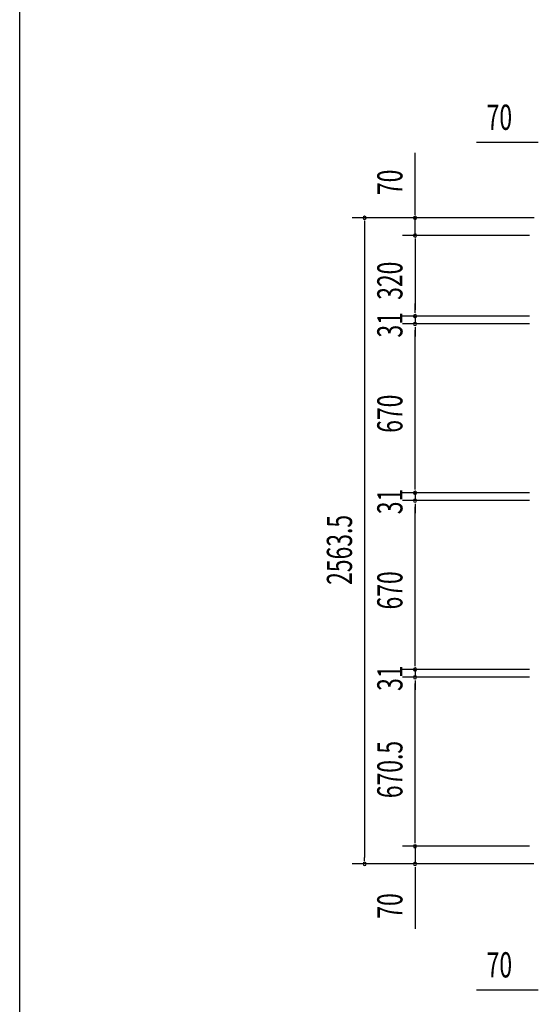
# Model space of a CAD drawing. Extents: x 543 to 20478, y 184 to 14052.
# Drawn here: x 543 to 2600, y 3546 to 7453 of the extents above; entities that cross this region are included whole.
import ezdxf

# ---------------------------------------------------------------- set-up
doc = ezdxf.new("R2010")
doc.units = 0
doc.header["$LTSCALE"] = 50
doc.header["$MEASUREMENT"] = 0
doc.layers.add('SUNPOU', color=4, linetype='CONTINUOUS')
doc.layers.add('WAKUSEN-01', color=50, linetype='CONTINUOUS')
doc.styles.add('00', font='ROMANS', dxfattribs={"width": 0.666667, "bigfont": 'BIGFONT'})

msp = doc.modelspace()

# ---------------------------------------------------------------- linework, layer by layer
at = {"layer": 'SUNPOU'}
for p, q in [((2587.4, 6966), (2354.5, 6966)), ((2599.9, 6966), (2587.4, 6966)), ((2111, 6691.8), (2111, 6924.7)), ((2111, 6679.3), (2111, 6691.8)), ((2583.2, 6666.8), (1861, 6666.8)), ((1911, 6654.3), (1911, 6641.8)), ((1911, 6641.8), (1911, 4128.3)), ((2583.2, 6666.8), (2061, 6666.8)), ((2111, 6596.8), (2111, 6666.8)), ((2565.2, 6596.8), (2061, 6596.8)), ((2565.2, 6596.8), (2061, 6596.8)), ((2111, 6584.3), (2111, 6571.8)), ((2111, 6584.3), (2111, 6571.8)), ((2111, 6571.8), (2111, 6301.8)), ((2111, 6571.8), (2111, 6546.8)), ((2111, 6301.8), (2111, 6326.8)), ((2111, 6289.3), (2111, 6301.8)), ((2111, 6289.3), (2111, 6301.8)), ((2565.2, 6276.8), (2061, 6276.8)), ((2565.2, 6276.8), (2061, 6276.8)), ((2111, 6276.8), (2111, 6245.8)), ((2565.2, 6245.8), (2061, 6245.8)), ((2565.2, 6245.8), (2061, 6245.8)), ((2111, 6233.3), (2111, 6220.8)), ((2111, 6233.3), (2111, 6220.8)), ((2111, 5600.8), (2111, 6220.8)), ((2111, 6220.8), (2111, 6195.8)), ((2111, 5600.8), (2111, 5625.8)), ((2111, 5588.3), (2111, 5600.8)), ((2111, 5588.3), (2111, 5600.8)), ((2565.2, 5575.8), (2061, 5575.8)), ((2565.2, 5575.8), (2061, 5575.8)), ((2111, 5575.8), (2111, 5544.8)), ((2565.2, 5544.8), (2061, 5544.8)), ((2565.2, 5544.8), (2061, 5544.8)), ((2111, 5532.3), (2111, 5519.8)), ((2111, 5532.3), (2111, 5519.8)), ((2111, 4899.8), (2111, 5519.8)), ((2111, 5519.8), (2111, 5494.8)), ((2111, 4899.8), (2111, 4924.8)), ((2111, 4887.3), (2111, 4899.8)), ((2111, 4887.3), (2111, 4899.8)), ((2565.2, 4874.8), (2061, 4874.8)), ((2565.2, 4874.8), (2061, 4874.8)), ((2111, 4874.8), (2111, 4843.8)), ((2565.2, 4843.8), (2061, 4843.8)), ((2565.2, 4843.8), (2061, 4843.8)), ((2111, 4831.3), (2111, 4818.8)), ((2111, 4831.3), (2111, 4818.8)), ((2111, 4198.3), (2111, 4818.8)), ((2111, 4818.8), (2111, 4793.8)), ((2111, 4198.3), (2111, 4223.3)), ((2111, 4185.8), (2111, 4198.3)), ((2111, 4185.8), (2111, 4198.3)), ((2565.2, 4173.3), (2061, 4173.3)), ((2565.2, 4173.3), (2061, 4173.3)), ((2111, 4173.3), (2111, 4103.3)), ((2581.9, 4103.3), (1861, 4103.3)), ((1911, 4115.8), (1911, 4128.3)), ((2581.9, 4103.3), (2061, 4103.3)), ((2111, 4090.8), (2111, 4078.3)), ((2111, 4078.3), (2111, 3845.3)), ((2587.4, 3602.8), (2354.5, 3602.8)), ((2599.9, 3602.8), (2587.4, 3602.8))]:
    msp.add_line(p, q, dxfattribs=at)
for centre, start, end in [((1911, 6666.8), 90, 270), ((1911, 6666.8), 270, 90), ((2111, 6666.8), 90, 270), ((2111, 6666.8), 270, 90), ((2111, 6596.8), 90, 270), ((2111, 6596.8), 90, 270), ((2111, 6596.8), 270, 90), ((2111, 6596.8), 270, 90), ((2111, 6276.8), 90, 270), ((2111, 6276.8), 90, 270), ((2111, 6245.8), 90, 270), ((2111, 6245.8), 90, 270), ((2111, 6276.8), 270, 90), ((2111, 6276.8), 270, 90), ((2111, 6245.8), 270, 90), ((2111, 6245.8), 270, 90), ((2111, 5575.8), 90, 270), ((2111, 5575.8), 90, 270), ((2111, 5544.8), 90, 270), ((2111, 5544.8), 90, 270), ((2111, 5575.8), 270, 90), ((2111, 5575.8), 270, 90), ((2111, 5544.8), 270, 90), ((2111, 5544.8), 270, 90), ((2111, 4874.8), 90, 270), ((2111, 4874.8), 90, 270), ((2111, 4843.8), 90, 270), ((2111, 4843.8), 90, 270), ((2111, 4874.8), 270, 90), ((2111, 4874.8), 270, 90), ((2111, 4843.8), 270, 90), ((2111, 4843.8), 270, 90), ((2111, 4173.3), 90, 270), ((2111, 4173.3), 90, 270), ((2111, 4173.3), 270, 90), ((2111, 4173.3), 270, 90), ((1911, 4103.3), 90, 270), ((1911, 4103.3), 270, 90), ((2111, 4103.3), 90, 270), ((2111, 4103.3), 270, 90)]:
    msp.add_arc(centre, 6.25, start, end, dxfattribs=at)
at = {"layer": 'WAKUSEN-01'}
msp.add_line((542.5, 517.5), (542.5, 14052.5), dxfattribs=at)

# ---------------------------------------------------------------- texts
at = {"layer": 'SUNPOU', "style": '00', "width": 0.666667}
for p in [(2394.9, 7016), (2394.9, 3652.8)]:
    msp.add_text('70', height=100, dxfattribs=at).set_placement(p)
for s, p in [('70', (2061, 6757.2)), ('320', (2061, 6341.5)), ('31', (2061, 6191.8)), ('670', (2061, 5813.9)), ('31', (2061, 5490.8)), ('2563.5', (1861, 5210.4)), ('670', (2061, 5112.9)), ('31', (2061, 4789.8)), ('670.5', (2061, 4364.1)), ('70', (2061, 3885.8))]:
    msp.add_text(s, height=100, rotation=90, dxfattribs=at).set_placement(p)

doc.saveas('drawing.dxf')
